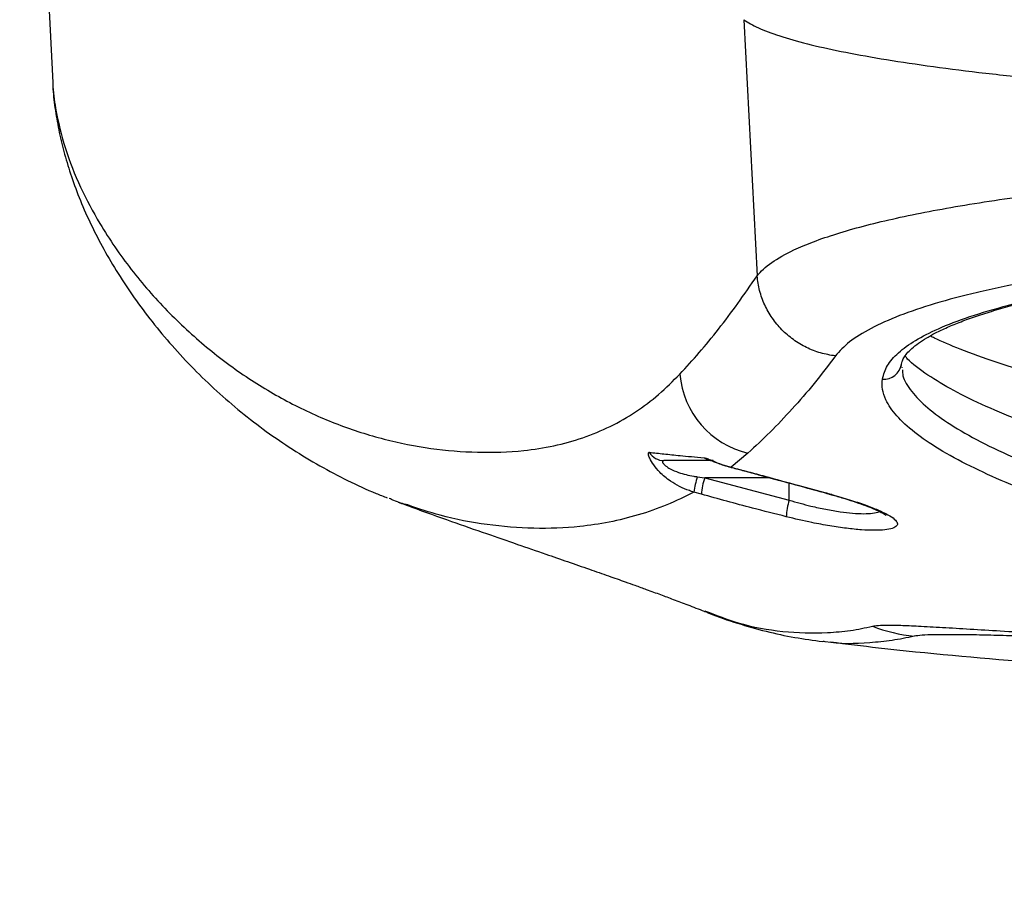
# Model space of a CAD drawing. Units: millimetres. Extents: x 1817 to 3006, y -35 to 806.
# Drawn here: x 2137 to 2154, y 591 to 606 of the extents above; entities that cross this region are included whole.
import ezdxf

# ---------------------------------------------------------------- set-up
doc = ezdxf.new("R2010")
doc.units = ezdxf.units.MM
doc.header["$LTSCALE"] = 0.2
doc.dimstyles.new('EFORT-ST', dxfattribs={"dimtxt": 7.5, "dimasz": 7.5, "dimexe": 1.25, "dimexo": 0.625, "dimtad": 1, "dimlfac": 10, "dimdsep": 46, "dimtxsty": 'Standard', "dimcen": 2.5, "dimclrd": 3, "dimclre": 3, "dimadec": 0, "dimazin": 0, "dimtfac": 1, "dimtmove": 0, "dimatfit": 3, "dimfxl": 1, "dimarcsym": 0})

msp = doc.modelspace()

# ---------------------------------------------------------------- linework, layer by layer
at = {"color": 7, "linetype": 'Continuous', "lineweight": 25}
for p, q in [((2136.9303, 614.0211), (2137.4338, 604.4584)), ((2149.2705, 605.5349), (2149.4997, 601.1469)), ((2137.4336, 604.4584), (2137.4336, 604.4528)), ((2151.9706, 599.5782), (2151.9738, 599.6306)), ((2151.9842, 599.5815), (2151.985, 599.5735)), ((2149.3428, 598.1086), (2149.0579, 597.8665)), ((2148.4748, 597.7038), (2148.6021, 597.6858)), ((2148.6021, 597.6858), (2150.0482, 597.3018)), ((2148.5451, 597.4051), (2148.4172, 597.4412)), ((2150.7028, 597.4213), (2150.7784, 597.4004)), ((2148.6099, 595.4055), (2148.616, 595.4033)), ((2150.6317, 594.8832), (2150.6247, 594.8845))]:
    msp.add_line(p, q, dxfattribs=at)
at = {"color": 8, "linetype": 'Continuous', "lineweight": 25}
for p, q in [((2149.7225, 597.6858), (2148.6021, 597.6858)), ((2150.0482, 597.3018), (2150.0477, 597.597)), ((2150.7028, 597.4213), (2150.6837, 597.4226)), ((2150.7784, 597.4004), (2150.7554, 597.4026))]:
    msp.add_line(p, q, dxfattribs=at)
at = {"color": 8, "linetype": 'Continuous', "lineweight": 25, "flags": 128}
msp.add_lwpolyline([(2149.0579, 597.8665), (2149.0548, 597.8648), (2149.0538, 597.8648)], dxfattribs=at)
at = {"color": 8, "linetype": 'Continuous', "lineweight": 25}
msp.add_arc((2151.6776, 599.6739), 0.2971, 264.0908, 351.84984, dxfattribs=at)
at = {"color": 7, "linetype": 'Continuous', "lineweight": 25}
for centre, radius, start, end in [((2149.6867, 599.5844), 1.5153, 184.60276, 256.88514), ((2147.9039, 598.2742), 0.2936, 211.13553, 269.81723), ((2148.7495, 598.2609), 0.2803, 235.46504, 269.90957), ((2149.7912, 597.2771), 1.3838, 162.03874, 173.18886), ((2149.7265, 597.3113), 1.1851, 161.5768, 175.46017), ((2151.1976, 596.9579), 1.1998, 163.34389, 177.06873), ((2152.5168, 597.9142), 2.9599, 249.39431, 263.70513)]:
    msp.add_arc(centre, radius, start, end, dxfattribs=at)
for points, knots in [([(2149.2705, 605.5349), (2149.3461, 605.4879), (2149.4973, 605.3938), (2149.8686, 605.2557), (2150.3422, 605.1212), (2150.9239, 604.9912), (2151.61, 604.8658), (2152.3984, 604.7457), (2153.283, 604.6319), (2154.2555, 604.5253), (2155.3106, 604.4264), (2156.447, 604.3356), (2157.6557, 604.2535), (2158.9258, 604.1809), (2160.2483, 604.1182), (2161.6214, 604.0656), (2163.0359, 604.0234), (2164.4791, 603.9921), (2165.9394, 603.9718), (2167.4135, 603.9626), (2168.8944, 603.9646), (2170.3686, 603.9777), (2171.8235, 604.0019), (2173.2535, 604.037), (2174.6542, 604.0829), (2176.0137, 604.1392), (2177.3196, 604.2055), (2178.5652, 604.2812), (2179.748, 604.3664), (2180.8589, 604.4603), (2181.8881, 604.5622), (2182.8277, 604.6711), (2183.6775, 604.787), (2184.4315, 604.9092), (2185.083, 605.0366), (2185.6266, 605.1681), (2186.0621, 605.3033), (2186.3838, 605.4418), (2186.598, 605.5797), (2186.6441, 605.6715), (2186.6663, 605.7159)], [0, 0, 0, 0, 0.0265527, 0.0531073, 0.0794953, 0.1057365, 0.1319895, 0.1584266, 0.1848814, 0.21115, 0.2373837, 0.2637445, 0.2902482, 0.3165625, 0.3427906, 0.3691058, 0.3956101, 0.4219694, 0.448202, 0.4744712, 0.5009293, 0.5273626, 0.5536123, 0.5798527, 0.6062564, 0.6327372, 0.65902, 0.6852458, 0.7115768, 0.7380908, 0.7644232, 0.7906499, 0.8169315, 0.8434105, 0.8698164, 0.8960577, 0.9223046, 0.9487159, 0.9751898, 1, 1, 1, 1]), ([(2137.4319, 604.4526), (2137.4331, 604.4174), (2137.4384, 604.2539), (2137.4752, 603.969), (2137.541, 603.5945), (2137.6342, 603.2189), (2137.7527, 602.8338), (2137.9045, 602.4276), (2138.0899, 602.0108), (2138.3065, 601.592), (2138.5533, 601.1755), (2138.8301, 600.7617), (2139.1373, 600.3508), (2139.4774, 599.9428), (2139.8472, 599.5457), (2140.2413, 599.1667), (2140.6561, 598.8097), (2141.0899, 598.4763), (2141.5407, 598.1685), (2142.0059, 597.8873), (2142.4835, 597.6366), (2142.8698, 597.4554), (2143.0989, 597.3684), (2143.163, 597.3441)], [0, 0, 0, 0, 0.0088617, 0.0411483, 0.074926, 0.1105469, 0.1484004, 0.1907186, 0.2357042, 0.28256, 0.3315107, 0.3827337, 0.43638, 0.4930452, 0.5514533, 0.6106005, 0.6704338, 0.7308685, 0.7917965, 0.853087, 0.9145887, 0.9761068, 1, 1, 1, 1]), ([(2164.023, 601.9122), (2163.6751, 601.9012), (2162.9789, 601.8791), (2161.9593, 601.8355), (2160.8402, 601.7779), (2159.6399, 601.7012), (2158.3824, 601.6016), (2157.1957, 601.4869), (2156.0788, 601.3561), (2155.0438, 601.2085), (2154.0973, 601.044), (2153.2564, 600.8651), (2152.5293, 600.6723), (2151.9214, 600.4662), (2151.4343, 600.2472), (2151.0587, 600.0172), (2150.9135, 599.8547), (2150.8411, 599.7735)], [0, 0, 0, 0, 0.0505199, 0.1010917, 0.1516115, 0.2207716, 0.2901918, 0.3596165, 0.4287828, 0.5000963, 0.5716813, 0.6432723, 0.7145941, 0.7858167, 0.8572913, 0.9287707, 1, 1, 1, 1]), ([(2151.647, 599.3784), (2151.6686, 599.4554), (2151.712, 599.6095), (2151.9075, 599.8296), (2152.1967, 600.041), (2152.5997, 600.2484), (2153.1275, 600.4501), (2153.7865, 600.6447), (2154.5553, 600.8258), (2155.42, 600.9909), (2156.376, 601.1396), (2157.4122, 601.2726), (2158.5294, 601.3908), (2159.6999, 601.4936), (2160.5254, 601.5492), (2160.9304, 601.5765)], [0, 0, 0, 0, 0.0733318, 0.1468836, 0.2204309, 0.2937569, 0.3737133, 0.4539728, 0.5342276, 0.6141776, 0.6917966, 0.7697116, 0.8476237, 0.9252386, 1, 1, 1, 1]), ([(2151.9757, 599.6312), (2151.9774, 599.646), (2151.9815, 599.6797), (2152.01, 599.7398), (2152.0631, 599.8161), (2152.145, 599.9006), (2152.2594, 599.992), (2152.4032, 600.0856), (2152.5777, 600.1808), (2152.7838, 600.277), (2153.0214, 600.3731), (2153.2901, 600.4683), (2153.5891, 600.5618), (2153.9174, 600.6531), (2154.2737, 600.7416), (2154.6568, 600.8271), (2155.065, 600.909), (2155.4982, 600.9875), (2155.9559, 601.0626), (2156.4387, 601.1345), (2156.9455, 601.203), (2157.475, 601.268), (2158.0254, 601.3293), (2158.5949, 601.3868), (2159.1818, 601.4404), (2159.7847, 601.4899), (2160.3758, 601.534), (2160.7728, 601.5597), (2160.9583, 601.5717)], [0, 0, 0, 0, 0.0312029, 0.0710493, 0.1081221, 0.1475012, 0.1853096, 0.2228215, 0.2606569, 0.2989265, 0.3376005, 0.3765955, 0.415814, 0.4551613, 0.4945509, 0.5338905, 0.5731245, 0.6121444, 0.6512445, 0.6905135, 0.7298982, 0.7693474, 0.8088066, 0.8482187, 0.8875417, 0.9267381, 0.965776, 1, 1, 1, 1]), ([(2148.1762, 599.4628), (2148.287, 599.5827), (2148.5084, 599.8225), (2148.8394, 600.2285), (2149.1695, 600.6683), (2149.3894, 600.9862), (2149.4997, 601.1469), (2149.4997, 601.1469)], [0, 0, 0, 0, 0.2498909, 0.4998206, 0.7498941, 0.9999995, 1, 1, 1, 1]), ([(2150.8411, 599.7735), (2150.7556, 599.7877), (2150.5845, 599.816), (2150.3412, 599.9133), (2150.117, 600.0474), (2149.919, 600.2185), (2149.7529, 600.4202), (2149.6248, 600.6468), (2149.5344, 600.8911), (2149.5113, 601.0616), (2149.4997, 601.1469)], [0, 0, 0, 0, 0.1250001, 0.2500001, 0.3750002, 0.5000002, 0.6250002, 0.7500001, 0.8750001, 1, 1, 1, 1]), ([(2150.8411, 599.7735), (2150.7212, 599.6141), (2150.4814, 599.2951), (2150.0992, 598.861), (2149.7226, 598.4604), (2149.4694, 598.2259), (2149.3428, 598.1086)], [0, 0, 0, 0, 0.24992779, 0.49989131, 0.74992475, 1, 1, 1, 1]), ([(2184.1426, 599.4481), (2184.1429, 599.378), (2184.1435, 599.2379), (2184.0311, 599.0212), (2183.8343, 598.8002), (2183.5458, 598.5749), (2183.1698, 598.3468), (2182.6802, 598.1037), (2182.0582, 597.8448), (2181.2912, 597.5718), (2180.4172, 597.3015), (2179.4485, 597.0388), (2178.3905, 596.7872), (2177.2544, 596.5503), (2176.0418, 596.3297), (2174.787, 596.1335), (2173.5025, 595.9642), (2172.2285, 595.8251), (2170.9505, 595.713), (2169.6912, 595.6292), (2168.4308, 595.5729), (2167.1778, 595.5451), (2165.9288, 595.5478), (2164.6926, 595.5811), (2163.4777, 595.6458), (2162.2921, 595.7402), (2161.1442, 595.8627), (2160.0368, 596.0108), (2158.9756, 596.1822), (2157.9663, 596.3741), (2157.0178, 596.5831), (2156.1086, 596.8133), (2155.2509, 597.0638), (2154.4547, 597.3319), (2153.7496, 597.6064), (2153.1277, 597.8893), (2152.6019, 598.1765), (2152.1804, 598.4652), (2151.8741, 598.7478), (2151.7079, 598.9927), (2151.6373, 599.2023), (2151.6437, 599.3197), (2151.647, 599.3784)], [0, 0, 0, 0, 0.0237296, 0.0474592, 0.0714032, 0.0954093, 0.1194133, 0.1433545, 0.1713967, 0.1995447, 0.2276889, 0.2557258, 0.2831664, 0.3107138, 0.3382557, 0.3656885, 0.391497, 0.4173051, 0.4414416, 0.4655775, 0.4890394, 0.5125007, 0.5359729, 0.5594454, 0.5829157, 0.6063862, 0.6298425, 0.6533, 0.6769781, 0.7007267, 0.7244783, 0.7481605, 0.7740802, 0.8000825, 0.8260874, 0.8520108, 0.8795346, 0.9071536, 0.9347751, 0.9623021, 0.981151, 1, 1, 1, 1]), ([(2148.4172, 597.4412), (2148.3914, 597.4491), (2148.2499, 597.4927), (2148.0406, 597.5979), (2147.8404, 597.7646), (2147.7223, 597.9062), (2147.6579, 598.0178), (2147.6391, 598.0756), (2147.6345, 598.1143), (2147.6444, 598.1187), (2147.6527, 598.1224)], [0, 0, 0, 0, 0.0586811, 0.3225559, 0.5011688, 0.6280916, 0.7548479, 0.8567148, 0.8802613, 1, 1, 1, 1]), ([(2147.6527, 598.1224), (2147.7348, 598.1136), (2147.8992, 598.096), (2148.1411, 598.0711), (2148.3686, 598.0489), (2148.5166, 598.0363), (2148.5906, 598.03)], [0, 0, 0, 0, 0.3095964, 0.6193311, 0.8095646, 1, 1, 1, 1]), ([(2147.903, 597.9806), (2147.8953, 597.9797), (2147.8844, 597.9784), (2147.8766, 597.9677), (2147.8773, 597.9546), (2147.8898, 597.9313), (2147.9089, 597.9101), (2147.9489, 597.8765), (2148.0252, 597.8285), (2148.1868, 597.7618), (2148.3458, 597.7234), (2148.4542, 597.707), (2148.4748, 597.7038)], [0, 0, 0, 0, 0.0738278, 0.1036672, 0.1709305, 0.202854, 0.277158, 0.30477, 0.4197721, 0.6077641, 0.9254162, 1, 1, 1, 1]), ([(2148.7491, 597.9806), (2148.6248, 597.9806), (2148.2974, 597.9806), (2148.054, 597.9806), (2147.903, 597.9806)], [0, 0, 0, 0, 0.37967557, 1, 1, 1, 1]), ([(2148.5906, 598.03), (2148.5947, 598.0294), (2148.6107, 598.0273), (2148.6587, 598.0103), (2148.7579, 597.9687), (2148.8954, 597.9132), (2149.0034, 597.8822), (2149.0579, 597.8665)], [0, 0, 0, 0, 0.0606704, 0.2361857, 0.425084, 0.710022, 1, 1, 1, 1]), ([(2148.7, 597.9859), (2148.6998, 597.986), (2148.6994, 597.9861), (2148.7083, 597.9833), (2148.7301, 597.9753), (2148.7717, 597.9591), (2148.8382, 597.9332), (2148.9331, 597.8996), (2149.0081, 597.8758), (2149.051, 597.8656), (2149.0537, 597.865)], [0, 0, 0, 0, 0.0285733, 0.0926309, 0.1809726, 0.2905852, 0.47047, 0.6991328, 0.9811051, 1, 1, 1, 1]), ([(2149.0579, 597.8665), (2149.1545, 597.8412), (2149.3479, 597.7906), (2149.7295, 597.6874), (2150.1845, 597.5632), (2150.5351, 597.4672), (2150.7028, 597.4213)], [0, 0, 0, 0, 0.1693261, 0.33882, 0.6836458, 1, 1, 1, 1]), ([(2149.054, 597.8651), (2149.0583, 597.864), (2149.1338, 597.845), (2149.2919, 597.8025), (2149.5568, 597.731), (2149.8846, 597.6419), (2150.2711, 597.5358), (2150.5418, 597.4616), (2150.6837, 597.4227)], [0, 0, 0, 0, 0.0076206, 0.1319505, 0.2812089, 0.4847101, 0.7297709, 1, 1, 1, 1]), ([(2149.9994, 597.0193), (2149.8062, 597.0681), (2149.3199, 597.1909), (2148.8364, 597.3245), (2148.5451, 597.4051)], [0, 0, 0, 0, 0.39742082, 1, 1, 1, 1]), ([(2150.7784, 597.4004), (2150.882, 597.3704), (2151.0894, 597.3104), (2151.3561, 597.2212), (2151.5787, 597.1349), (2151.7491, 597.0532), (2151.8605, 596.9783), (2151.9115, 596.9126), (2151.8988, 596.8583), (2151.8268, 596.8176), (2151.6965, 596.7924), (2151.5176, 596.7835), (2151.2937, 596.7922), (2151.0357, 596.8175), (2150.7483, 596.86), (2150.4032, 596.9236), (2150.1474, 596.9842), (2149.9994, 597.0193)], [0, 0, 0, 0, 0.0680861, 0.1361685, 0.2041179, 0.2720602, 0.3394442, 0.4068186, 0.4728272, 0.5388263, 0.6029306, 0.6670307, 0.729367, 0.791708, 0.853441, 0.9151849, 1, 1, 1, 1]), ([(2150.6823, 597.4226), (2150.7001, 597.4179), (2150.7254, 597.4111), (2150.7492, 597.4044), (2150.7563, 597.4023)], [0, 0, 0, 0, 0.7040392, 1, 1, 1, 1]), ([(2150.7553, 597.4023), (2150.769, 597.3986), (2150.8573, 597.3743), (2151.0061, 597.3294), (2151.1961, 597.2688), (2151.3607, 597.2106), (2151.4934, 597.1579), (2151.5933, 597.1128), (2151.6615, 597.0764), (2151.6976, 597.0539), (2151.7116, 597.0407), (2151.7085, 597.0441), (2151.7083, 597.0444)], [0, 0, 0, 0, 0.0256551, 0.1653222, 0.3054797, 0.4430597, 0.5776775, 0.6967361, 0.8064317, 0.9075068, 0.9940415, 1, 1, 1, 1]), ([(2143.5154, 597.2202), (2143.4356, 597.2419), (2143.3276, 597.2712), (2143.2228, 597.3199), (2143.1954, 597.3326)], [0, 0, 0, 0, 0.7392411, 1, 1, 1, 1]), ([(2143.3502, 597.2699), (2143.4276, 597.241), (2143.731, 597.1278), (2144.2302, 596.9509), (2144.831, 596.7402), (2145.3673, 596.555), (2145.837, 596.3934), (2146.2544, 596.2496), (2146.6154, 596.1244), (2146.9476, 596.008), (2147.2076, 595.9158), (2147.4265, 595.8374), (2147.6267, 595.765), (2147.8425, 595.6859), (2148.0777, 595.5983), (2148.3257, 595.5039), (2148.5055, 595.4348), (2148.6006, 595.3967), (2148.6056, 595.3947)], [0, 0, 0, 0, 0.042878, 0.1678535, 0.2749822, 0.3663925, 0.4462772, 0.5067426, 0.5676213, 0.6227384, 0.6724168, 0.7034318, 0.7444564, 0.8016387, 0.8558444, 0.9203578, 0.9958308, 1, 1, 1, 1]), ([(2148.6111, 595.3945), (2148.6314, 595.3858), (2148.8113, 595.3087), (2149.1589, 595.1929), (2149.6496, 595.0521), (2150.1377, 594.9463), (2150.4639, 594.9029), (2150.6245, 594.8815)], [0, 0, 0, 0, 0.0320708, 0.2832607, 0.5280244, 0.7677245, 1, 1, 1, 1]), ([(2151.4751, 595.1436), (2151.5045, 595.1489), (2151.5636, 595.1594), (2151.7334, 595.1638), (2151.9623, 595.1599), (2152.2725, 595.146), (2152.6699, 595.1238), (2153.1418, 595.0951), (2153.6756, 595.0628), (2154.2684, 595.0287), (2154.919, 594.9918), (2155.55, 594.9558), (2156.1472, 594.921), (2156.7003, 594.8879), (2157.2783, 594.8524), (2157.8765, 594.8136), (2158.2828, 594.7865), (2158.4847, 594.7734), (2158.4847, 594.7734)], [0, 0, 0, 0, 0.0557533, 0.1117483, 0.167592, 0.2310684, 0.3043647, 0.3778872, 0.4512571, 0.5310505, 0.611031, 0.6907711, 0.7507908, 0.810927, 0.8708954, 0.935418, 0.9999994, 1, 1, 1, 1]), ([(2158.5295, 594.7152), (2158.3241, 594.7303), (2157.9138, 594.7606), (2157.3197, 594.8016), (2156.764, 594.8364), (2156.2506, 594.8665), (2155.698, 594.8968), (2155.1177, 594.926), (2154.5275, 594.9526), (2154.0041, 594.9728), (2153.5497, 594.9869), (2153.1604, 594.9954), (2152.8222, 594.9987), (2152.5383, 594.997), (2152.3096, 594.9898), (2152.2313, 594.978), (2152.1923, 594.9721)], [0, 0, 0, 0, 0.07118191, 0.14219876, 0.20234901, 0.26271188, 0.32293228, 0.40311676, 0.48361531, 0.56383931, 0.63612714, 0.70861282, 0.7809174, 0.85397863, 0.92720292, 1, 1, 1, 1]), ([(2150.7601, 594.8746), (2151.033, 594.8406), (2152.1492, 594.7012), (2153.2701, 594.6067), (2154.117, 594.5353)], [0, 0, 0, 0, 0.2445096, 1, 1, 1, 1])]:
    msp.add_open_spline(points, degree=3, knots=knots, dxfattribs=at)
at = {"color": 8, "linetype": 'Continuous', "lineweight": 25}
for points, knots in [([(2137.4336, 604.4528), (2137.4336, 604.4492), (2137.4337, 604.3002), (2137.4928, 603.9194), (2137.6314, 603.3206), (2137.8971, 602.6608), (2138.2706, 601.9613), (2138.7635, 601.244), (2139.3837, 600.5345), (2140.061, 599.9099), (2140.7824, 599.3754), (2141.5365, 598.934), (2142.314, 598.5863), (2143.1079, 598.3335), (2143.9104, 598.1754), (2144.7119, 598.1108), (2145.4161, 598.1325), (2146.018, 598.2253), (2146.5152, 598.3642), (2146.9911, 598.558), (2147.4255, 598.808), (2147.8186, 599.1062), (2148.057, 599.344), (2148.1762, 599.4628)], [0, 0, 0, 0, 0.00065987, 0.02681119, 0.07104759, 0.11529489, 0.15953788, 0.21975159, 0.27996643, 0.34030116, 0.40063607, 0.46067206, 0.52070814, 0.58084401, 0.64098, 0.70090362, 0.76085109, 0.80063858, 0.84042965, 0.88021676, 0.92014186, 0.96007219, 1, 1, 1, 1]), ([(2149.4997, 601.1469), (2149.4997, 601.1469), (2149.5608, 601.2243), (2149.7275, 601.3755), (2150.0688, 601.569), (2150.4576, 601.7324), (2150.8549, 601.8687), (2151.3067, 601.9982), (2151.8106, 602.1207), (2152.3634, 602.2362), (2152.9744, 602.347), (2153.644, 602.4525), (2154.3714, 602.5526), (2155.254, 602.6589), (2156.3146, 602.7676), (2157.4422, 602.863), (2158.4894, 602.9379), (2159.4313, 602.9963), (2160.5385, 603.0554), (2161.8227, 603.1112), (2163.305, 603.1601), (2164.8361, 603.1955), (2166.381, 603.2165), (2167.9122, 603.2237), (2169.4334, 603.2175), (2170.9582, 603.1977), (2172.4588, 603.1644), (2173.9106, 603.1181), (2175.3188, 603.059), (2176.6879, 602.9861), (2177.9991, 602.8995), (2179.232, 602.8004), (2180.3914, 602.6885), (2181.4742, 602.5625), (2182.4701, 602.4229), (2183.3628, 602.2713), (2184.1555, 602.1067), (2184.8407, 601.9288), (2185.4117, 601.7384), (2185.8595, 601.5378), (2186.1811, 601.3258), (2186.3734, 601.1213), (2186.3955, 600.9835), (2186.4051, 600.9235)], [0, 0, 0, 0, 0.0000001, 0.0286795, 0.0573584, 0.0770349, 0.0967276, 0.1164042, 0.1355487, 0.1547086, 0.1738528, 0.1935901, 0.2133447, 0.2330818, 0.2609507, 0.2888191, 0.3079629, 0.3271233, 0.3462672, 0.3734526, 0.400638, 0.4286374, 0.456637, 0.4833329, 0.5100288, 0.5375008, 0.564973, 0.591546, 0.6181192, 0.6454441, 0.6727696, 0.6995798, 0.7263902, 0.7539427, 0.7814957, 0.8088968, 0.8362981, 0.864456, 0.8926143, 0.9207252, 0.9488362, 0.9777286, 1, 1, 1, 1]), ([(2157.2909, 598.7509), (2157.0818, 598.7902), (2156.6631, 598.869), (2155.9432, 599.0206), (2155.1512, 599.2072), (2154.3256, 599.4318), (2153.5912, 599.6617), (2153.0007, 599.8789), (2152.6313, 600.031), (2152.4895, 600.104), (2152.4648, 600.1166)], [0, 0, 0, 0, 0.0950721, 0.1903965, 0.348882, 0.5073731, 0.6704497, 0.8335234, 0.9710868, 1, 1, 1, 1]), ([(2158.809, 597.4264), (2158.6772, 597.4495), (2158.1947, 597.5342), (2157.401, 597.6923), (2156.4578, 597.9089), (2155.5846, 598.141), (2154.7763, 598.3883), (2154.0479, 598.6457), (2153.4015, 598.9121), (2152.851, 599.1808), (2152.4063, 599.4523), (2152.1334, 599.651), (2152.0495, 599.7555), (2152.0357, 599.7727)], [0, 0, 0, 0, 0.0371196, 0.1358861, 0.2346539, 0.335967, 0.4372844, 0.542284, 0.6472838, 0.7551095, 0.8629368, 0.9774899, 1, 1, 1, 1]), ([(2151.9884, 599.5386), (2151.9896, 599.5037), (2151.9938, 599.3839), (2152.1333, 599.166), (2152.4015, 598.887), (2152.798, 598.5989), (2153.3117, 598.3049), (2153.9458, 598.0071), (2154.6934, 597.711), (2155.5485, 597.4215), (2156.4969, 597.1464), (2157.5342, 596.8903), (2158.6496, 596.6566), (2159.8431, 596.4475), (2161.0782, 596.2714), (2162.3448, 596.132), (2163.6294, 596.0293), (2164.948, 595.9616), (2166.2568, 595.9322), (2167.5451, 595.9398), (2168.8043, 595.9777), (2170.0562, 596.0439), (2171.2887, 596.136), (2172.4939, 596.252), (2173.6664, 596.3893), (2174.8005, 596.5457), (2175.9044, 596.7219), (2176.9693, 596.9168), (2177.989, 597.1282), (2178.9412, 597.3502), (2179.8357, 597.5844), (2180.6624, 597.828), (2181.4144, 598.0783), (2182.0718, 598.329), (2182.6376, 598.5809), (2183.1008, 598.8328), (2183.4589, 599.0845), (2183.6974, 599.3305), (2183.812, 599.5251), (2183.8141, 599.6348), (2183.8147, 599.6674)], [0, 0, 0, 0, 0.0120454, 0.0412375, 0.0705347, 0.09983, 0.1290194, 0.1582358, 0.1875626, 0.216885, 0.2460954, 0.2745013, 0.3030228, 0.3315371, 0.359933, 0.3864985, 0.4131739, 0.4398464, 0.4664078, 0.4910636, 0.5158089, 0.540558, 0.565219, 0.5897407, 0.6143429, 0.6389485, 0.663475, 0.6891171, 0.7148413, 0.7405681, 0.7662136, 0.7933199, 0.8205153, 0.8477119, 0.8748199, 0.9030744, 0.9314255, 0.9597784, 0.9880354, 1, 1, 1, 1]), ([(2148.4172, 597.4412), (2148.2645, 597.3651), (2147.9592, 597.2128), (2147.464, 597.0426), (2146.9637, 596.9182), (2146.3708, 596.8315), (2145.6758, 596.8054), (2144.874, 596.872), (2144.1495, 597.0045), (2143.7004, 597.1572), (2143.5154, 597.2202)], [0, 0, 0, 0, 0.1021391, 0.2042793, 0.3065309, 0.408783, 0.5684716, 0.7282268, 0.888038, 1, 1, 1, 1]), ([(2150.0482, 597.3018), (2150.1736, 597.267), (2150.3887, 597.2073), (2150.6818, 597.1439), (2150.9242, 597.1021), (2151.1439, 597.0769), (2151.3332, 597.0684), (2151.482, 597.0785), (2151.5694, 597.0938), (2151.5913, 597.1093), (2151.5941, 597.1113)], [0, 0, 0, 0, 0.18112524, 0.31047414, 0.44343367, 0.57356943, 0.70768483, 0.84183514, 0.98027496, 1, 1, 1, 1]), ([(2148.616, 595.4033), (2148.8017, 595.3309), (2149.2431, 595.159), (2149.9426, 595.0358), (2150.5727, 595.0203), (2151.1043, 595.0625), (2151.3515, 595.1166), (2151.4751, 595.1436)], [0, 0, 0, 0, 0.1948704, 0.4629352, 0.7313917, 0.8656998, 1, 1, 1, 1]), ([(2152.1923, 594.9721), (2152.0659, 594.9455), (2151.8132, 594.8925), (2151.3014, 594.847), (2150.9093, 594.8298), (2150.6433, 594.881), (2150.6317, 594.8832)], [0, 0, 0, 0, 0.2443709, 0.4887425, 0.977743, 1, 1, 1, 1])]:
    msp.add_open_spline(points, degree=3, knots=knots, dxfattribs=at)

# ---------------------------------------------------------------- leaders
msp.add_leader([(2047.8946, 638.6669), (2100.9285, 514.7103), (2148.4741, 514.7103)], dimstyle='EFORT-ST', override={"dimgap": 0.625, "dimtad": 0})

doc.saveas('drawing.dxf')
